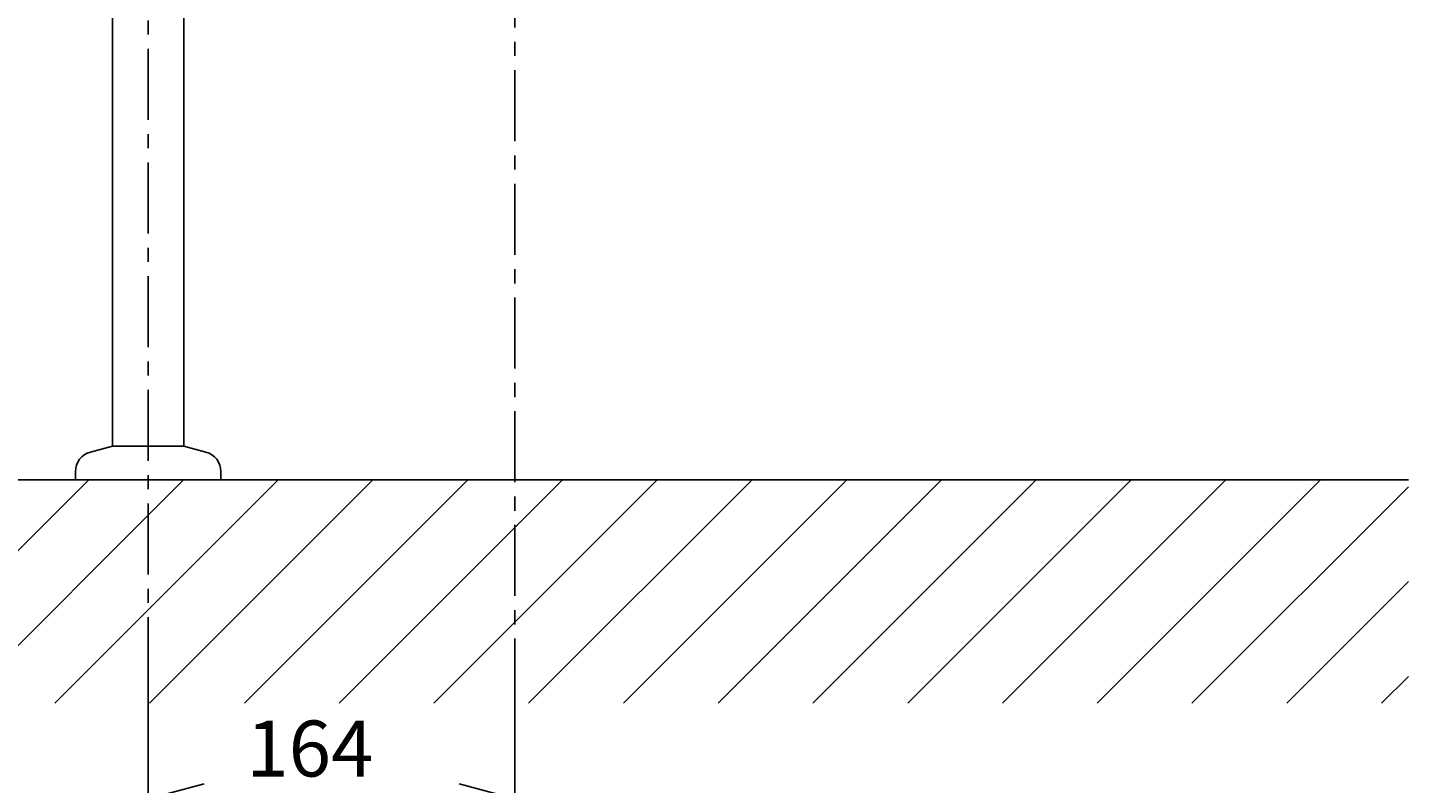
# Model space of a CAD drawing. Extents: x -17768 to -13568, y 1769 to 4739.
# Drawn here: x -16432 to -15815, y 2377 to 2714 of the extents above; entities that cross this region are included whole.
import ezdxf

# ---------------------------------------------------------------- set-up
doc = ezdxf.new("R2010")
doc.units = 0
doc.linetypes.add('CENTER', pattern=[50.8, 31.75, -6.35, 6.35, -6.35])
doc.linetypes.add('CENTER1', pattern=[10, 6.25, -1.25, 1.25, -1.25])
doc.layers.get('0').update_dxf_attribs({"linetype": 'CONTINUOUS'})
doc.layers.get('DEFPOINTS').update_dxf_attribs({"linetype": 'CONTINUOUS'})
for name, color, linetype in [('1', 7, 'CONTINUOUS'), ('_0-2_', 7, 'CONTINUOUS'), ('中心線', 1, 'CENTER1'), ('寸法線', 3, 'CONTINUOUS'), ('文字', 4, 'CONTINUOUS')]:
    doc.layers.add(name, color=color, linetype=linetype)
doc.styles.add('JAPANESE', font='romans.shx', dxfattribs={"bigfont": 'bigfont.shx'})
doc.dimstyles.get("Standard").update_dxf_attribs({"dimtxt": 0.18, "dimasz": 0.18, "dimexe": 0.18, "dimexo": 0.0625, "dimgap": 0.09, "dimtad": 0, "dimtih": 1, "dimtoh": 1, "dimzin": 0, "dimcen": 0.09, "dimazin": 3, "dimtfac": 1, "dimtofl": 0, "dimtmove": 0, "dimatfit": 3})

# ---------------------------------------------------------------- blocks, each defined once
blk = doc.blocks.new('_OPEN30')
at = {"color": 0, "linetype": 'BYBLOCK'}
for p, q in [((-1, 0.268), (0, 0)), ((0, 0), (-1, -0.268)), ((0, 0), (-1, 0))]:
    blk.add_line(p, q, dxfattribs=at)
blk = doc.blocks.new('*U55')
at = {"layer": '寸法線', "color": 0, "style": 'JAPANESE'}
blk.add_text('800', height=25, rotation=90, dxfattribs=at).set_placement((-16869.13, 2876.22))
blk = doc.blocks.new('*D41')
at = {"layer": 'DEFPOINTS', "color": 0}
for p in [(-16351.79, 3311.71), (-16859.13, 2512.16), (-16345.54, 2512.16)]:
    blk.add_point(p, dxfattribs=at)
at = {"layer": '寸法線', "color": 0}
for p, q in [((-16371.79, 3311.71), (-16859.13, 3311.71)), ((-16859.13, 3286.71), (-16859.13, 2537.16)), ((-16365.54, 2512.16), (-16859.13, 2512.16))]:
    blk.add_line(p, q, dxfattribs=at)
at = {"layer": '寸法線', "color": 0, "xscale": 25, "yscale": 25, "zscale": 25}
for p, rotation in [((-16859.13, 3311.71), 90), ((-16859.13, 2512.16), 270)]:
    blk.add_blockref('_OPEN30', p, dxfattribs=dict(at, rotation=rotation))
at = {"layer": '文字'}
blk.add_blockref('*U55', (0, 0), dxfattribs=at)
blk = doc.blocks.new('*U51')
at = {"layer": '寸法線', "color": 0, "style": 'JAPANESE'}
blk.add_text('164', height=25, dxfattribs=at).set_placement((-16334.33, 2379.57))
blk = doc.blocks.new('*D45')
at = {"layer": 'DEFPOINTS', "color": 0}
for p in [(-16378.24, 2444.57), (-16214.24, 2444.57), (-16214.24, 2369.57)]:
    blk.add_point(p, dxfattribs=at)
at = {"layer": '寸法線', "color": 0}
for p, q in [((-16378.24, 2424.57), (-16378.24, 2369.57)), ((-16214.24, 2424.57), (-16214.24, 2369.57)), ((-16353.24, 2369.57), (-16239.24, 2369.57))]:
    blk.add_line(p, q, dxfattribs=at)
at = {"layer": '寸法線', "color": 0, "xscale": 25, "yscale": 25, "zscale": 25, "rotation": 180}
blk.add_blockref('_OPEN30', (-16378.24, 2369.57), dxfattribs=at)
at = {"layer": '寸法線', "color": 0, "xscale": 25, "yscale": 25, "zscale": 25}
blk.add_blockref('_OPEN30', (-16214.24, 2369.57), dxfattribs=at)
at = {"layer": '文字'}
blk.add_blockref('*U51', (0, 0), dxfattribs=at)

msp = doc.modelspace()

# ---------------------------------------------------------------- linework, layer by layer
at = {"layer": '1'}
for points in [[(-15814.842, 2512.164), (-16613.636, 2512.164)], [(-16504.664, 2412.311), (-16404.818, 2512.164)], [(-16462.299, 2412.311), (-16362.447, 2512.164)], [(-16419.941, 2412.311), (-16320.088, 2512.164)], [(-16377.576, 2412.311), (-16277.724, 2512.164)], [(-16335.212, 2412.311), (-16235.359, 2512.164)], [(-16292.854, 2412.311), (-16193.001, 2512.164)], [(-16250.482, 2412.311), (-16150.636, 2512.164)], [(-16208.124, 2412.311), (-16108.278, 2512.164)], [(-16165.76, 2412.311), (-16065.914, 2512.164)], [(-16123.401, 2412.311), (-16023.555, 2512.164)], [(-16081.037, 2412.311), (-15981.184, 2512.164)], [(-16038.679, 2412.311), (-15938.826, 2512.164)], [(-15996.314, 2412.311), (-15896.468, 2512.164)], [(-15953.949, 2412.311), (-15854.097, 2512.164)], [(-15911.591, 2412.311), (-15814.842, 2509.06)], [(-15869.22, 2412.311), (-15814.842, 2466.702)], [(-15826.862, 2412.311), (-15814.842, 2424.338)]]:
    msp.add_lwpolyline(points, dxfattribs=at)
at = {"layer": '_0-2_', "color": 5, "linetype": 'CONTINUOUS'}
for p, q in [((-16394.239, 2527.164), (-16394.239, 2998.951)), ((-16362.239, 2527.164), (-16362.239, 2998.951)), ((-16404.068, 2524.53), (-16394.239, 2527.164)), ((-16394.239, 2527.164), (-16362.239, 2527.164)), ((-16352.41, 2524.53), (-16362.239, 2527.164)), ((-16410.739, 2515.836), (-16410.739, 2512.164)), ((-16345.739, 2515.836), (-16345.739, 2512.164)), ((-16410.739, 2512.164), (-16345.739, 2512.164))]:
    msp.add_line(p, q, dxfattribs=at)
for centre, start, end in [((-16401.739, 2515.836), 105, 180), ((-16354.739, 2515.836), 0, 75)]:
    msp.add_arc(centre, 9, start, end, dxfattribs=at)
at = {"layer": '中心線', "linetype": 'CENTER'}
msp.add_line((-16378.239, 2419.03), (-16378.239, 2998.951), dxfattribs=at)
msp.add_lwpolyline([(-16214.239, 3558.808), (-16214.239, 2377.429)], dxfattribs=at)

# ---------------------------------------------------------------- dimensions: what is measured, and where the dimension line sits
at = {"layer": '寸法線'}
dim = msp.add_linear_dim(base=(-16859.135, 2512.164), p1=(-16351.788, 3311.712), p2=(-16345.543, 2512.164), angle=90, dimstyle='Standard', dxfattribs=at)
dim.commit()
dim.dimension.update_dxf_attribs({"geometry": '*D41', "text_midpoint": (-16881.635, 2911.938)})
dim = msp.add_linear_dim(base=(-16214.239, 2369.567), p1=(-16378.239, 2444.567), p2=(-16214.239, 2444.567), dimstyle='Standard', dxfattribs=at)
dim.commit()
dim.dimension.update_dxf_attribs({"geometry": '*D45', "text_midpoint": (-16296.239, 2392.067)})

doc.saveas('drawing.dxf')
